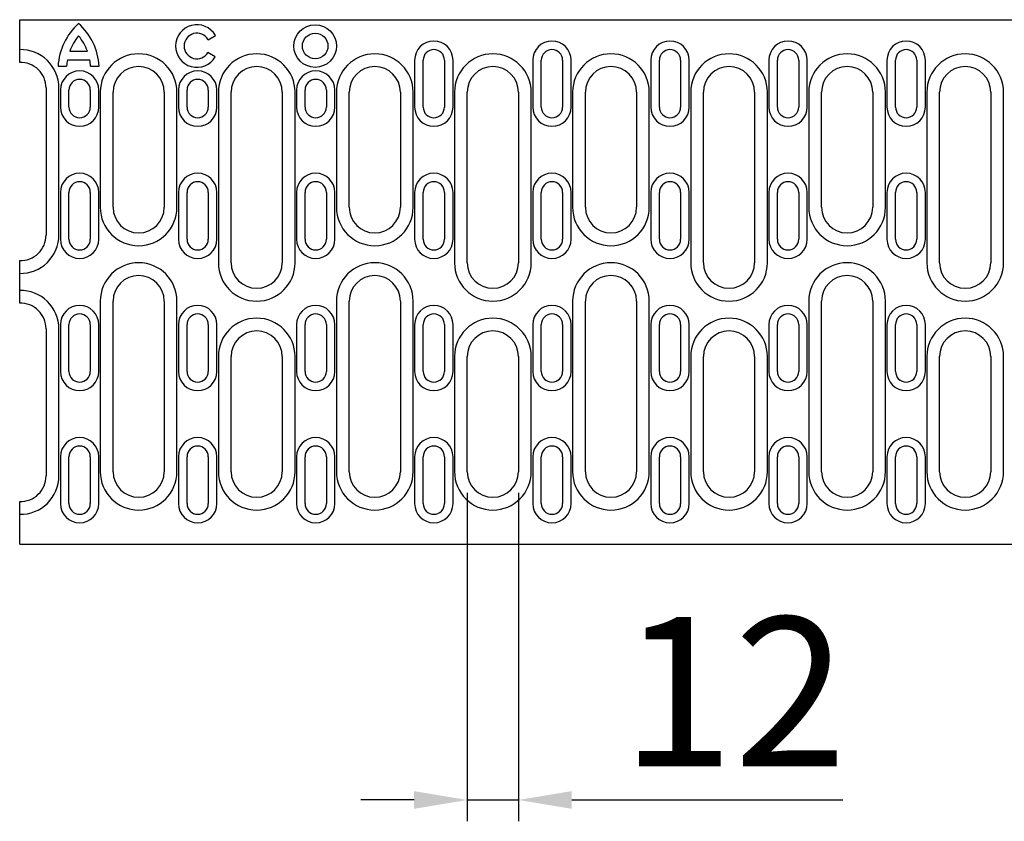
# Model space of a CAD drawing. Units: millimetres. Extents: x 2602 to 56303, y -16995 to 10988.
# Drawn here: x 11281 to 11512, y -9771 to -9583 of the extents above; entities that cross this region are included whole.
import ezdxf

# ---------------------------------------------------------------- set-up
doc = ezdxf.new("R2010")
doc.units = ezdxf.units.MM
doc.header["$LTSCALE"] = 2.2
for name, color, linetype in [('5', 7, 'Continuous'), ('BEMASS', 3, 'Continuous'), ('DUENN-18', 7, 'Continuous'), ('SICHTBAR', 7, 'Continuous')]:
    doc.layers.add(name, color=color, linetype=linetype)
doc.styles.get("Standard").update_dxf_attribs({"font": 'tahoma.ttf'})
doc.dimstyles.new('GEN-ISO', dxfattribs={"dimscale": 2, "dimtxt": 7, "dimasz": 2.5, "dimexe": 1, "dimexo": 1, "dimgap": 0.6, "dimtad": 1, "dimdsep": 46, "dimtxsty": 'Standard', "dimcen": 0, "dimclrd": 256, "dimclre": 256, "dimclrt": 7, "dimadec": 0, "dimazin": 0, "dimtp": 0.1, "dimtm": 0.1, "dimtfac": 0.71, "dimtmove": 0, "dimatfit": 3, "dimfxl": 0, "dimtzin": 0, "dimarcsym": 0})

# ---------------------------------------------------------------- blocks, each defined once
blk = doc.blocks.new('*D157')
at = {"layer": '5', "lineweight": -2, "transparency": 16777216}
for p, q in [((11386.46, -9694.47), (11386.46, -9771.47)), ((11398.46, -9694.47), (11398.46, -9771.47)), ((11373.96, -9766.47), (11361.46, -9766.47)), ((11386.46, -9766.47), (11398.46, -9766.47)), ((11410.96, -9766.47), (11474.59, -9766.47))]:
    blk.add_line(p, q, dxfattribs=at)
at = {"layer": '5', "transparency": 16777216}
for points in [[(11373.96, -9764.39), (11373.96, -9768.55), (11386.46, -9766.47)], [(11410.96, -9764.39), (11410.96, -9768.55), (11398.46, -9766.47)]]:
    blk.add_solid(points, dxfattribs=at)
at = {"layer": 'Defpoints', "color": 0, "transparency": 16777216}
for p in [(11386.46, -9689.47), (11398.46, -9689.47), (11398.46, -9766.47)]:
    blk.add_point(p, dxfattribs=at)
at = {"layer": '5', "color": 7, "transparency": 16777216, "insert": (11449.03, -9745.61), "char_height": 35, "attachment_point": 5}
blk.add_mtext('12', dxfattribs=at)

msp = doc.modelspace()

# ---------------------------------------------------------------- linework, layer by layer
at = {"layer": 'BEMASS'}
msp.add_line((11386.46, -9766.47), (11398.46, -9766.47), dxfattribs=at)
at = {"layer": 'DUENN-18', "linetype": 'Continuous'}
for p, q in [((11325.64, -9588.16), (11327.38, -9587.17)), ((11293.21, -9590.87), (11297.35, -9590.87)), ((11327.35, -9592.17), (11325.62, -9591.16)), ((11290.46, -9594.37), (11292.47, -9594.37)), ((11292.66, -9592.87), (11297.9, -9592.87)), ((11298.1, -9594.37), (11300.1, -9594.37)), ((11374.11, -9592.97), (11374.11, -9603.97)), ((11383.11, -9603.97), (11383.11, -9592.97)), ((11401.81, -9592.97), (11401.81, -9603.97)), ((11410.81, -9603.97), (11410.81, -9592.97)), ((11429.51, -9592.97), (11429.51, -9603.97)), ((11438.51, -9603.97), (11438.51, -9592.97)), ((11457.21, -9592.97), (11457.21, -9603.97)), ((11466.21, -9603.97), (11466.21, -9592.97)), ((11484.91, -9592.97), (11484.91, -9603.97)), ((11493.91, -9603.97), (11493.91, -9592.97)), ((11290.66, -9633.97), (11290.66, -9599.47)), ((11291.01, -9599.97), (11291.01, -9603.97)), ((11300.01, -9603.97), (11300.01, -9599.97)), ((11300.36, -9600.47), (11300.36, -9627.47)), ((11318.36, -9627.47), (11318.36, -9600.47)), ((11318.71, -9599.97), (11318.71, -9603.97)), ((11327.71, -9603.97), (11327.71, -9599.97)), ((11328.06, -9600.47), (11328.06, -9640.47)), ((11346.06, -9640.47), (11346.06, -9600.47)), ((11346.41, -9599.97), (11346.41, -9603.97)), ((11355.41, -9603.97), (11355.41, -9599.97)), ((11355.76, -9600.47), (11355.76, -9627.47)), ((11373.76, -9627.47), (11373.76, -9600.47)), ((11383.46, -9600.47), (11383.46, -9640.47)), ((11401.46, -9640.47), (11401.46, -9600.47)), ((11411.16, -9600.47), (11411.16, -9627.47)), ((11429.16, -9627.47), (11429.16, -9600.47)), ((11438.86, -9600.47), (11438.86, -9640.47)), ((11456.86, -9640.47), (11456.86, -9600.47)), ((11466.56, -9600.47), (11466.56, -9627.47)), ((11484.56, -9627.47), (11484.56, -9600.47)), ((11494.26, -9600.47), (11494.26, -9640.47)), ((11512.26, -9640.47), (11512.26, -9600.47)), ((11291.01, -9623.97), (11291.01, -9634.97)), ((11300.01, -9634.97), (11300.01, -9623.97)), ((11318.71, -9623.97), (11318.71, -9634.97)), ((11327.71, -9634.97), (11327.71, -9623.97)), ((11346.41, -9623.97), (11346.41, -9634.97)), ((11355.41, -9634.97), (11355.41, -9623.97)), ((11374.11, -9623.97), (11374.11, -9634.97)), ((11383.11, -9634.97), (11383.11, -9623.97)), ((11401.81, -9623.97), (11401.81, -9634.97)), ((11410.81, -9634.97), (11410.81, -9623.97)), ((11429.51, -9623.97), (11429.51, -9634.97)), ((11438.51, -9634.97), (11438.51, -9623.97)), ((11457.21, -9623.97), (11457.21, -9634.97)), ((11466.21, -9634.97), (11466.21, -9623.97)), ((11484.91, -9623.97), (11484.91, -9634.97)), ((11493.91, -9634.97), (11493.91, -9623.97)), ((11300.36, -9649.47), (11300.36, -9689.47)), ((11318.36, -9689.47), (11318.36, -9649.47)), ((11355.76, -9649.47), (11355.76, -9689.47)), ((11373.76, -9689.47), (11373.76, -9649.47)), ((11411.16, -9649.47), (11411.16, -9689.47)), ((11429.16, -9689.47), (11429.16, -9649.47)), ((11466.56, -9649.47), (11466.56, -9689.47)), ((11484.56, -9689.47), (11484.56, -9649.47)), ((11290.66, -9690.47), (11290.66, -9655.97)), ((11291.01, -9654.97), (11291.01, -9665.97)), ((11300.01, -9665.97), (11300.01, -9654.97)), ((11318.71, -9654.97), (11318.71, -9665.97)), ((11327.71, -9665.97), (11327.71, -9654.97)), ((11346.41, -9654.97), (11346.41, -9665.97)), ((11355.41, -9665.97), (11355.41, -9654.97)), ((11374.11, -9654.97), (11374.11, -9665.97)), ((11383.11, -9665.97), (11383.11, -9654.97)), ((11401.81, -9654.97), (11401.81, -9665.97)), ((11410.81, -9665.97), (11410.81, -9654.97)), ((11429.51, -9654.97), (11429.51, -9665.97)), ((11438.51, -9665.97), (11438.51, -9654.97)), ((11457.21, -9654.97), (11457.21, -9665.97)), ((11466.21, -9665.97), (11466.21, -9654.97)), ((11484.91, -9654.97), (11484.91, -9665.97)), ((11493.91, -9665.97), (11493.91, -9654.97)), ((11328.06, -9662.47), (11328.06, -9689.47)), ((11346.06, -9689.47), (11346.06, -9662.47)), ((11383.46, -9662.47), (11383.46, -9689.47)), ((11401.46, -9689.47), (11401.46, -9662.47)), ((11438.86, -9662.47), (11438.86, -9689.47)), ((11456.86, -9689.47), (11456.86, -9662.47)), ((11494.26, -9662.47), (11494.26, -9689.47)), ((11512.26, -9689.47), (11512.26, -9662.47)), ((11291.01, -9685.97), (11291.01, -9696.97)), ((11300.01, -9696.97), (11300.01, -9685.97)), ((11318.71, -9685.97), (11318.71, -9696.97)), ((11327.71, -9696.97), (11327.71, -9685.97)), ((11346.41, -9685.97), (11346.41, -9696.97)), ((11355.41, -9696.97), (11355.41, -9685.97)), ((11374.11, -9685.97), (11374.11, -9696.97)), ((11383.11, -9696.97), (11383.11, -9685.97)), ((11401.81, -9685.97), (11401.81, -9696.97)), ((11410.81, -9696.97), (11410.81, -9685.97)), ((11429.51, -9685.97), (11429.51, -9696.97)), ((11438.51, -9696.97), (11438.51, -9685.97)), ((11457.21, -9685.97), (11457.21, -9696.97)), ((11466.21, -9696.97), (11466.21, -9685.97)), ((11484.91, -9685.97), (11484.91, -9696.97)), ((11493.91, -9696.97), (11493.91, -9685.97))]:
    msp.add_line(p, q, dxfattribs=at)
for radius in [5, 3]:
    msp.add_circle((11350.78, -9589.64), radius, dxfattribs=at)
for centre, radius, start, end in [((11305, -9595.21), 14.56, 131.8592, 176.6759), ((11285.57, -9595.21), 14.56, 3.3241, 48.1408), ((11323.03, -9589.64), 5, 29.6701, 329.6701), ((11305, -9595.21), 12.56, 140.6746, 159.7648), ((11285.57, -9595.21), 12.56, 20.2352, 39.3254), ((11323.03, -9589.64), 3, 29.6701, 329.6701), ((11378.61, -9592.97), 4.5, 0, 180), ((11406.31, -9592.97), 4.5, 0, 180), ((11434.01, -9592.97), 4.5, 0, 180), ((11461.71, -9592.97), 4.5, 0, 180), ((11489.41, -9592.97), 4.5, 0, 180), ((11281.66, -9599.47), 9, 0, 91.2733), ((11309.36, -9600.47), 9, 0, 180), ((11337.06, -9600.47), 9, 0, 180), ((11364.76, -9600.47), 9, 0, 180), ((11392.46, -9600.47), 9, 0, 180), ((11420.16, -9600.47), 9, 0, 180), ((11447.86, -9600.47), 9, 0, 180), ((11475.56, -9600.47), 9, 0, 180), ((11503.26, -9600.47), 9, 0, 180), ((11305, -9595.21), 12.56, 169.2432, 176.1459), ((11285.57, -9595.21), 12.56, 3.8541, 10.7568), ((11295.51, -9599.97), 4.5, 0, 180), ((11323.21, -9599.97), 4.5, 0, 180), ((11350.91, -9599.97), 4.5, 0, 180), ((11295.51, -9603.97), 4.5, 180, 0), ((11323.21, -9603.97), 4.5, 180, 0), ((11350.91, -9603.97), 4.5, 180, 0), ((11378.61, -9603.97), 4.5, 180, 0), ((11406.31, -9603.97), 4.5, 180, 0), ((11434.01, -9603.97), 4.5, 180, 0), ((11461.71, -9603.97), 4.5, 180, 0), ((11489.41, -9603.97), 4.5, 180, 0), ((11295.51, -9623.97), 4.5, 0, 180), ((11323.21, -9623.97), 4.5, 0, 180), ((11350.91, -9623.97), 4.5, 0, 180), ((11378.61, -9623.97), 4.5, 0, 180), ((11406.31, -9623.97), 4.5, 0, 180), ((11434.01, -9623.97), 4.5, 0, 180), ((11461.71, -9623.97), 4.5, 0, 180), ((11489.41, -9623.97), 4.5, 0, 180), ((11309.36, -9627.47), 9, 180, 0), ((11364.76, -9627.47), 9, 180, 0), ((11420.16, -9627.47), 9, 180, 0), ((11475.56, -9627.47), 9, 180, 0), ((11281.66, -9633.97), 9, 268.7267, 0), ((11295.51, -9634.97), 4.5, 180, 0), ((11323.21, -9634.97), 4.5, 180, 0), ((11350.91, -9634.97), 4.5, 180, 0), ((11378.61, -9634.97), 4.5, 180, 0), ((11406.31, -9634.97), 4.5, 180, 0), ((11434.01, -9634.97), 4.5, 180, 0), ((11461.71, -9634.97), 4.5, 180, 0), ((11489.41, -9634.97), 4.5, 180, 0), ((11309.36, -9649.47), 9, 0, 180), ((11337.06, -9640.47), 9, 180, 0), ((11364.76, -9649.47), 9, 0, 180), ((11392.46, -9640.47), 9, 180, 0), ((11420.16, -9649.47), 9, 0, 180), ((11447.86, -9640.47), 9, 180, 0), ((11475.56, -9649.47), 9, 0, 180), ((11503.26, -9640.47), 9, 180, 0), ((11281.66, -9655.97), 9, 0, 91.2733), ((11295.51, -9654.97), 4.5, 0, 180), ((11323.21, -9654.97), 4.5, 0, 180), ((11350.91, -9654.97), 4.5, 0, 180), ((11378.61, -9654.97), 4.5, 0, 180), ((11406.31, -9654.97), 4.5, 0, 180), ((11434.01, -9654.97), 4.5, 0, 180), ((11461.71, -9654.97), 4.5, 0, 180), ((11489.41, -9654.97), 4.5, 0, 180), ((11337.06, -9662.47), 9, 0, 180), ((11392.46, -9662.47), 9, 0, 180), ((11447.86, -9662.47), 9, 0, 180), ((11503.26, -9662.47), 9, 0, 180), ((11295.51, -9665.97), 4.5, 180, 0), ((11323.21, -9665.97), 4.5, 180, 0), ((11350.91, -9665.97), 4.5, 180, 0), ((11378.61, -9665.97), 4.5, 180, 0), ((11406.31, -9665.97), 4.5, 180, 0), ((11434.01, -9665.97), 4.5, 180, 0), ((11461.71, -9665.97), 4.5, 180, 0), ((11489.41, -9665.97), 4.5, 180, 0), ((11295.51, -9685.97), 4.5, 0, 180), ((11323.21, -9685.97), 4.5, 0, 180), ((11350.91, -9685.97), 4.5, 0, 180), ((11378.61, -9685.97), 4.5, 0, 180), ((11406.31, -9685.97), 4.5, 0, 180), ((11434.01, -9685.97), 4.5, 0, 180), ((11461.71, -9685.97), 4.5, 0, 180), ((11489.41, -9685.97), 4.5, 0, 180), ((11281.66, -9690.47), 9, 268.7267, 0), ((11309.36, -9689.47), 9, 180, 0), ((11337.06, -9689.47), 9, 180, 0), ((11364.76, -9689.47), 9, 180, 0), ((11392.46, -9689.47), 9, 180, 0), ((11420.16, -9689.47), 9, 180, 0), ((11447.86, -9689.47), 9, 180, 0), ((11475.56, -9689.47), 9, 180, 0), ((11503.26, -9689.47), 9, 180, 0), ((11295.51, -9696.97), 4.5, 180, 0), ((11323.21, -9696.97), 4.5, 180, 0), ((11350.91, -9696.97), 4.5, 180, 0), ((11378.61, -9696.97), 4.5, 180, 0), ((11406.31, -9696.97), 4.5, 180, 0), ((11434.01, -9696.97), 4.5, 180, 0), ((11461.71, -9696.97), 4.5, 180, 0), ((11489.41, -9696.97), 4.5, 180, 0)]:
    msp.add_arc(centre, radius, start, end, dxfattribs=at)
at = {"layer": 'SICHTBAR'}
for p, q in [((11281.46, -9583.47), (11518.96, -9583.47)), ((11281.46, -9590.47), (11281.46, -9583.47)), ((11281.46, -9593.47), (11281.46, -9590.47)), ((11376.11, -9603.97), (11376.11, -9592.97)), ((11381.11, -9592.97), (11381.11, -9603.97)), ((11403.81, -9603.97), (11403.81, -9592.97)), ((11408.81, -9592.97), (11408.81, -9603.97)), ((11431.51, -9603.97), (11431.51, -9592.97)), ((11436.51, -9592.97), (11436.51, -9603.97)), ((11459.21, -9603.97), (11459.21, -9592.97)), ((11464.21, -9592.97), (11464.21, -9603.97)), ((11486.91, -9603.97), (11486.91, -9592.97)), ((11491.91, -9592.97), (11491.91, -9603.97)), ((11287.66, -9599.47), (11287.66, -9633.97)), ((11293.01, -9603.97), (11293.01, -9599.97)), ((11298.01, -9599.97), (11298.01, -9603.97)), ((11303.36, -9627.47), (11303.36, -9600.47)), ((11315.36, -9600.47), (11315.36, -9627.47)), ((11320.71, -9603.97), (11320.71, -9599.97)), ((11325.71, -9599.97), (11325.71, -9603.97)), ((11331.06, -9640.47), (11331.06, -9600.47)), ((11343.06, -9600.47), (11343.06, -9640.47)), ((11348.41, -9603.97), (11348.41, -9599.97)), ((11353.41, -9599.97), (11353.41, -9603.97)), ((11358.76, -9627.47), (11358.76, -9600.47)), ((11370.76, -9600.47), (11370.76, -9627.47)), ((11386.46, -9640.47), (11386.46, -9600.47)), ((11398.46, -9600.47), (11398.46, -9640.47)), ((11414.16, -9627.47), (11414.16, -9600.47)), ((11426.16, -9600.47), (11426.16, -9627.47)), ((11441.86, -9640.47), (11441.86, -9600.47)), ((11453.86, -9600.47), (11453.86, -9640.47)), ((11469.56, -9627.47), (11469.56, -9600.47)), ((11481.56, -9600.47), (11481.56, -9627.47)), ((11497.26, -9640.47), (11497.26, -9600.47)), ((11509.26, -9600.47), (11509.26, -9640.47)), ((11293.01, -9634.97), (11293.01, -9623.97)), ((11298.01, -9623.97), (11298.01, -9634.97)), ((11320.71, -9634.97), (11320.71, -9623.97)), ((11325.71, -9623.97), (11325.71, -9634.97)), ((11348.41, -9634.97), (11348.41, -9623.97)), ((11353.41, -9623.97), (11353.41, -9634.97)), ((11376.11, -9634.97), (11376.11, -9623.97)), ((11381.11, -9623.97), (11381.11, -9634.97)), ((11403.81, -9634.97), (11403.81, -9623.97)), ((11408.81, -9623.97), (11408.81, -9634.97)), ((11431.51, -9634.97), (11431.51, -9623.97)), ((11436.51, -9623.97), (11436.51, -9634.97)), ((11459.21, -9634.97), (11459.21, -9623.97)), ((11464.21, -9623.97), (11464.21, -9634.97)), ((11486.91, -9634.97), (11486.91, -9623.97)), ((11491.91, -9623.97), (11491.91, -9634.97)), ((11281.46, -9642.96), (11281.46, -9639.96)), ((11281.46, -9646.97), (11281.46, -9642.96)), ((11281.46, -9649.97), (11281.46, -9646.97)), ((11303.36, -9689.47), (11303.36, -9649.47)), ((11315.36, -9649.47), (11315.36, -9689.47)), ((11358.76, -9689.47), (11358.76, -9649.47)), ((11370.76, -9649.47), (11370.76, -9689.47)), ((11414.16, -9689.47), (11414.16, -9649.47)), ((11426.16, -9649.47), (11426.16, -9689.47)), ((11469.56, -9689.47), (11469.56, -9649.47)), ((11481.56, -9649.47), (11481.56, -9689.47)), ((11287.66, -9655.97), (11287.66, -9690.47)), ((11293.01, -9665.97), (11293.01, -9654.97)), ((11298.01, -9654.97), (11298.01, -9665.97)), ((11320.71, -9665.97), (11320.71, -9654.97)), ((11325.71, -9654.97), (11325.71, -9665.97)), ((11348.41, -9665.97), (11348.41, -9654.97)), ((11353.41, -9654.97), (11353.41, -9665.97)), ((11376.11, -9665.97), (11376.11, -9654.97)), ((11381.11, -9654.97), (11381.11, -9665.97)), ((11403.81, -9665.97), (11403.81, -9654.97)), ((11408.81, -9654.97), (11408.81, -9665.97)), ((11431.51, -9665.97), (11431.51, -9654.97)), ((11436.51, -9654.97), (11436.51, -9665.97)), ((11459.21, -9665.97), (11459.21, -9654.97)), ((11464.21, -9654.97), (11464.21, -9665.97)), ((11486.91, -9665.97), (11486.91, -9654.97)), ((11491.91, -9654.97), (11491.91, -9665.97)), ((11331.06, -9689.47), (11331.06, -9662.47)), ((11343.06, -9662.47), (11343.06, -9689.47)), ((11386.46, -9689.47), (11386.46, -9662.47)), ((11398.46, -9662.47), (11398.46, -9689.47)), ((11441.86, -9689.47), (11441.86, -9662.47)), ((11453.86, -9662.47), (11453.86, -9689.47)), ((11497.26, -9689.47), (11497.26, -9662.47)), ((11509.26, -9662.47), (11509.26, -9689.47)), ((11293.01, -9696.97), (11293.01, -9685.97)), ((11298.01, -9685.97), (11298.01, -9696.97)), ((11320.71, -9696.97), (11320.71, -9685.97)), ((11325.71, -9685.97), (11325.71, -9696.97)), ((11348.41, -9696.97), (11348.41, -9685.97)), ((11353.41, -9685.97), (11353.41, -9696.97)), ((11376.11, -9696.97), (11376.11, -9685.97)), ((11381.11, -9685.97), (11381.11, -9696.97)), ((11403.81, -9696.97), (11403.81, -9685.97)), ((11408.81, -9685.97), (11408.81, -9696.97)), ((11431.51, -9696.97), (11431.51, -9685.97)), ((11436.51, -9685.97), (11436.51, -9696.97)), ((11459.21, -9696.97), (11459.21, -9685.97)), ((11464.21, -9685.97), (11464.21, -9696.97)), ((11486.91, -9696.97), (11486.91, -9685.97)), ((11491.91, -9685.97), (11491.91, -9696.97)), ((11281.46, -9699.46), (11281.46, -9696.46)), ((11281.46, -9706.47), (11281.46, -9699.46)), ((11281.46, -9706.47), (11518.96, -9706.47))]:
    msp.add_line(p, q, dxfattribs=at)
for centre, radius, start, end in [((11378.61, -9592.97), 2.5, 0, 180), ((11406.31, -9592.97), 2.5, 0, 180), ((11434.01, -9592.97), 2.5, 0, 180), ((11461.71, -9592.97), 2.5, 0, 180), ((11489.41, -9592.97), 2.5, 0, 180), ((11281.66, -9599.47), 6, 0, 91.9102), ((11309.36, -9600.47), 6, 0, 180), ((11337.06, -9600.47), 6, 0, 180), ((11364.76, -9600.47), 6, 0, 180), ((11392.46, -9600.47), 6, 0, 180), ((11420.16, -9600.47), 6, 0, 180), ((11447.86, -9600.47), 6, 0, 180), ((11475.56, -9600.47), 6, 0, 180), ((11503.26, -9600.47), 6, 0, 180), ((11295.51, -9599.97), 2.5, 0, 180), ((11323.21, -9599.97), 2.5, 0, 180), ((11350.91, -9599.97), 2.5, 0, 180), ((11295.51, -9603.97), 2.5, 180, 0), ((11323.21, -9603.97), 2.5, 180, 0), ((11350.91, -9603.97), 2.5, 180, 0), ((11378.61, -9603.97), 2.5, 180, 0), ((11406.31, -9603.97), 2.5, 180, 0), ((11434.01, -9603.97), 2.5, 180, 0), ((11461.71, -9603.97), 2.5, 180, 0), ((11489.41, -9603.97), 2.5, 180, 0), ((11295.51, -9623.97), 2.5, 0, 180), ((11323.21, -9623.97), 2.5, 0, 180), ((11350.91, -9623.97), 2.5, 0, 180), ((11378.61, -9623.97), 2.5, 0, 180), ((11406.31, -9623.97), 2.5, 0, 180), ((11434.01, -9623.97), 2.5, 0, 180), ((11461.71, -9623.97), 2.5, 0, 180), ((11489.41, -9623.97), 2.5, 0, 180), ((11309.36, -9627.47), 6, 180, 0), ((11364.76, -9627.47), 6, 180, 0), ((11420.16, -9627.47), 6, 180, 0), ((11475.56, -9627.47), 6, 180, 0), ((11281.66, -9633.97), 6, 268.0898, 0), ((11295.51, -9634.97), 2.5, 180, 0), ((11323.21, -9634.97), 2.5, 180, 0), ((11350.91, -9634.97), 2.5, 180, 0), ((11378.61, -9634.97), 2.5, 180, 0), ((11406.31, -9634.97), 2.5, 180, 0), ((11434.01, -9634.97), 2.5, 180, 0), ((11461.71, -9634.97), 2.5, 180, 0), ((11489.41, -9634.97), 2.5, 180, 0), ((11337.06, -9640.47), 6, 180, 0), ((11392.46, -9640.47), 6, 180, 0), ((11447.86, -9640.47), 6, 180, 0), ((11503.26, -9640.47), 6, 180, 0), ((11309.36, -9649.47), 6, 0, 180), ((11364.76, -9649.47), 6, 0, 180), ((11420.16, -9649.47), 6, 0, 180), ((11475.56, -9649.47), 6, 0, 180), ((11281.66, -9655.97), 6, 0, 91.9102), ((11295.51, -9654.97), 2.5, 0, 180), ((11323.21, -9654.97), 2.5, 0, 180), ((11350.91, -9654.97), 2.5, 0, 180), ((11378.61, -9654.97), 2.5, 0, 180), ((11406.31, -9654.97), 2.5, 0, 180), ((11434.01, -9654.97), 2.5, 0, 180), ((11461.71, -9654.97), 2.5, 0, 180), ((11489.41, -9654.97), 2.5, 0, 180), ((11337.06, -9662.47), 6, 0, 180), ((11392.46, -9662.47), 6, 0, 180), ((11447.86, -9662.47), 6, 0, 180), ((11503.26, -9662.47), 6, 0, 180), ((11295.51, -9665.97), 2.5, 180, 0), ((11323.21, -9665.97), 2.5, 180, 0), ((11350.91, -9665.97), 2.5, 180, 0), ((11378.61, -9665.97), 2.5, 180, 0), ((11406.31, -9665.97), 2.5, 180, 0), ((11434.01, -9665.97), 2.5, 180, 0), ((11461.71, -9665.97), 2.5, 180, 0), ((11489.41, -9665.97), 2.5, 180, 0), ((11295.51, -9685.97), 2.5, 0, 180), ((11323.21, -9685.97), 2.5, 0, 180), ((11350.91, -9685.97), 2.5, 0, 180), ((11378.61, -9685.97), 2.5, 0, 180), ((11406.31, -9685.97), 2.5, 0, 180), ((11434.01, -9685.97), 2.5, 0, 180), ((11461.71, -9685.97), 2.5, 0, 180), ((11489.41, -9685.97), 2.5, 0, 180), ((11281.66, -9690.47), 6, 268.0898, 0), ((11309.36, -9689.47), 6, 180, 0), ((11337.06, -9689.47), 6, 180, 0), ((11364.76, -9689.47), 6, 180, 0), ((11392.46, -9689.47), 6, 180, 0), ((11420.16, -9689.47), 6, 180, 0), ((11447.86, -9689.47), 6, 180, 0), ((11475.56, -9689.47), 6, 180, 0), ((11503.26, -9689.47), 6, 180, 0), ((11295.51, -9696.97), 2.5, 180, 0), ((11323.21, -9696.97), 2.5, 180, 0), ((11350.91, -9696.97), 2.5, 180, 0), ((11378.61, -9696.97), 2.5, 180, 0), ((11406.31, -9696.97), 2.5, 180, 0), ((11434.01, -9696.97), 2.5, 180, 0), ((11461.71, -9696.97), 2.5, 180, 0), ((11489.41, -9696.97), 2.5, 180, 0)]:
    msp.add_arc(centre, radius, start, end, dxfattribs=at)

# ---------------------------------------------------------------- dimensions: what is measured, and where the dimension line sits
at = {"layer": '5'}
dim = msp.add_linear_dim(base=(11398.46, -9766.47), p1=(11386.46, -9689.47), p2=(11398.46, -9689.47), dimstyle='GEN-ISO', override={"dimscale": 5, "dimdec": 0, "dimpost": ''}, dxfattribs=at)
dim.commit()
dim.dimension.update_dxf_attribs({"geometry": '*D157', "text_midpoint": (11449.03, -9745.61)})

doc.saveas('drawing.dxf')
